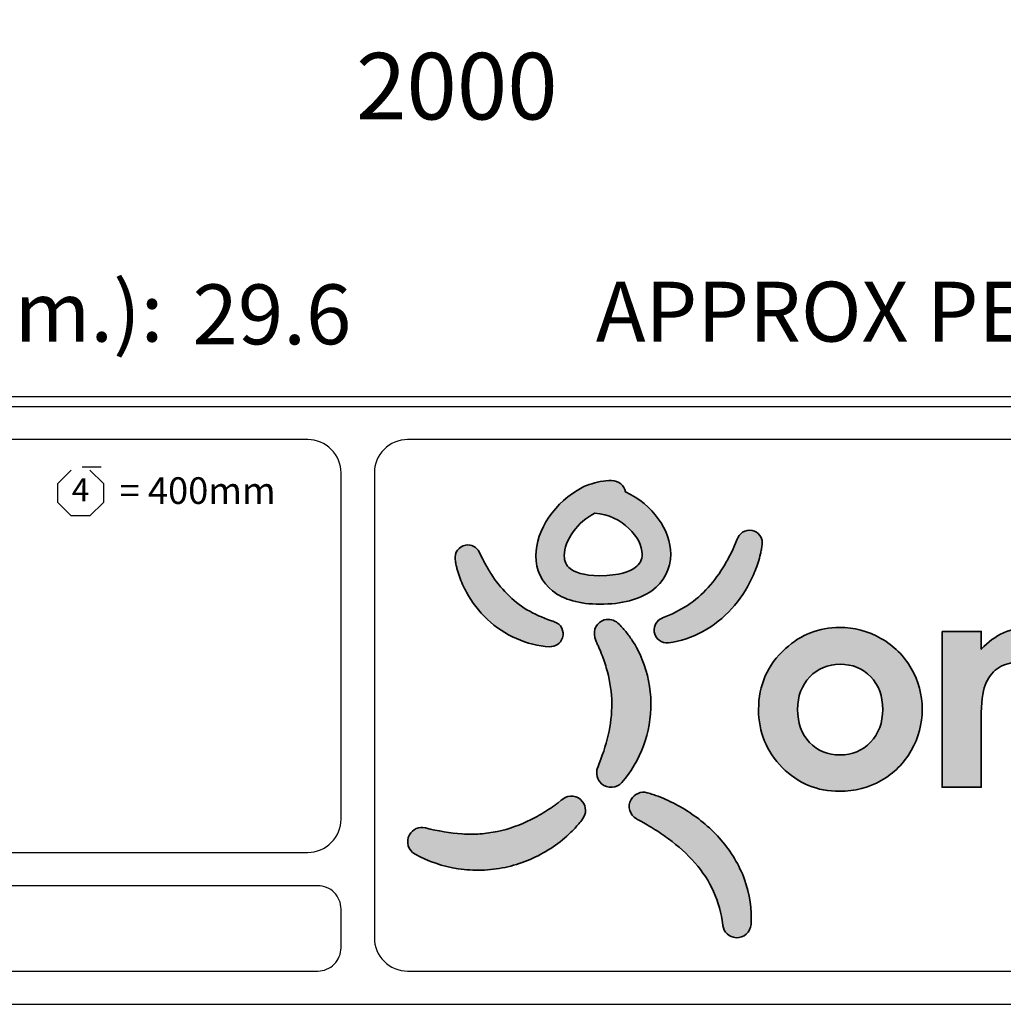
# Model space of a CAD drawing. Units: millimetres. Extents: x -1988 to 14402, y 0 to 9970.
# Drawn here: x 11147 to 12624, y 200 to 1679 of the extents above; entities that cross this region are included whole.
import ezdxf
from ezdxf.enums import TextEntityAlignment as Align

# ---------------------------------------------------------------- set-up
doc = ezdxf.new("R2010")
doc.units = ezdxf.units.MM
doc.header["$LTSCALE"] = 250
for name, color, linetype in [('DIM', 4, 'Continuous'), ('Layer 1', 7, 'Continuous'), ('Scale', 2, 'Continuous'), ('TLTBOARDER1', 1, 'Continuous'), ('TLTBOARDER2', 50, 'Continuous'), ('TLTLOGO', 7, 'Continuous'), ('TLTTXT-STATS', 2, 'Continuous'), ('TLTTXT1-3', 7, 'Continuous'), ('TLTTXT2-3', 2, 'Continuous')]:
    doc.layers.add(name, color=color, linetype=linetype)
doc.styles.add('Dimension', font='arial.ttf', dxfattribs={"height": 150})
doc.styles.add('TXT_HELV55', font='txt')

# ---------------------------------------------------------------- blocks, each defined once
blk = doc.blocks.new('Title_PROJECT-D')
at = {"layer": 'TLTTXT-STATS', "style": 'TXT_HELV55', "flags": 8}
for p in [(228.134, 25.628), (273.709, 25.527)]:
    blk.add_attdef('-', text='', height=1.8, dxfattribs=at).set_placement(p, align=Align.TOP_LEFT)
at = {"layer": 'TLTTXT1-3', "style": 'TXT_HELV55', "flags": 8}
for tag, p, height in [('0', (155.358, 17.946), 2), ('1', (142.395, 9.594), 1.8), ('1', (149.895, 9.594), 1.8)]:
    blk.add_attdef(tag, p, '', height=height, dxfattribs=at)
at = {"layer": 'TLTTXT1-3', "style": 'TXT_HELV55'}
for p in [(145.271, 13.364), (116.355, 9.564)]:
    blk.add_attdef('-', p, '', height=1.8, dxfattribs=at)
at = {"layer": 'TLTTXT2-3', "style": 'TXT_HELV55'}
blk.add_attdef('-', (127.933, 17.977), '', height=2, dxfattribs=at)
for p in [(71.072, 17.572), (71.072, 13.712), (71.072, 9.662)]:
    blk.add_attdef('-', text='', height=2.2, dxfattribs=at).set_placement(p, align=Align.CENTER)
blk = doc.blocks.new('block 3')
at = {"layer": 'Layer 1', "color": 7, "lineweight": 35}
for points in [[(136.29, -12.4), (141.49, -12.4), (141.49, -20.03), (144.57, -20.03), (144.57, -24.5), (141.49, -24.5), (141.49, -40.73), (136.29, -40.73), (136.29, -24.5), (133.63, -24.5), (133.63, -20.03), (136.29, -20.03), (136.29, -12.4)], [(127.31, -20.03), (132.5, -20.03), (132.5, -40.73), (127.31, -40.73), (127.31, -20.03)]]:
    blk.add_lwpolyline(points, dxfattribs=at)
for points, knots in [([(129.91, -11.5), (130.82, -11.5), (131.6, -11.83), (132.25, -12.49), (132.9, -13.15), (133.23, -13.95), (133.23, -14.89), (133.23, -15.82), (132.9, -16.61), (132.26, -17.26), (131.61, -17.91), (130.84, -18.24), (129.94, -18.24), (129.02, -18.24), (128.23, -17.91), (127.58, -17.24), (126.93, -16.57), (126.6, -15.77), (126.6, -14.81), (126.6, -13.9), (126.93, -13.12), (127.57, -12.47), (128.22, -11.83), (128.99, -11.5), (129.91, -11.5)], [0, 0, 0, 0, 1, 1, 1, 2, 2, 2, 3, 3, 3, 4, 4, 4, 5, 5, 5, 6, 6, 6, 7, 7, 7, 8, 8, 8, 8]), ([(191.61, -12.04), (191.61, -12.04), (196.76, -12.04), (196.76, -12.04), (196.76, -12.04), (196.76, -22.12), (196.76, -22.12), (197.78, -21.25), (198.8, -20.59), (199.83, -20.15), (200.86, -19.71), (201.9, -19.5), (202.95, -19.5), (205, -19.5), (206.74, -20.21), (208.14, -21.63), (209.35, -22.86), (209.95, -24.67), (209.95, -27.05), (209.95, -27.05), (209.95, -40.73), (209.95, -40.73), (209.95, -40.73), (204.83, -40.73), (204.83, -40.73), (204.83, -40.73), (204.83, -31.66), (204.83, -31.66), (204.83, -29.26), (204.72, -27.63), (204.49, -26.78), (204.26, -25.93), (203.87, -25.3), (203.32, -24.88), (202.77, -24.46), (202.09, -24.25), (201.27, -24.25), (200.22, -24.25), (199.32, -24.6), (198.56, -25.3), (197.81, -26), (197.28, -26.95), (196.99, -28.15), (196.84, -28.78), (196.76, -30.2), (196.76, -32.42), (196.76, -32.42), (196.76, -40.73), (196.76, -40.73), (196.76, -40.73), (191.61, -40.73), (191.61, -40.73), (191.61, -40.73), (191.61, -12.04), (191.61, -12.04)], [0, 0, 0, 0, 1, 1, 1, 2, 2, 2, 3, 3, 3, 4, 4, 4, 5, 5, 5, 6, 6, 6, 7, 7, 7, 8, 8, 8, 9, 9, 9, 10, 10, 10, 11, 11, 11, 12, 12, 12, 13, 13, 13, 14, 14, 14, 15, 15, 15, 16, 16, 16, 17, 17, 17, 18, 18, 18, 18]), ([(57.32, -19.5), (59.27, -19.5), (61.11, -19.98), (62.83, -20.96), (64.54, -21.94), (65.89, -23.26), (66.85, -24.94), (67.81, -26.61), (68.3, -28.42), (68.3, -30.36), (68.3, -32.31), (67.81, -34.14), (66.84, -35.84), (65.87, -37.54), (64.55, -38.87), (62.87, -39.83), (61.2, -40.78), (59.35, -41.26), (57.34, -41.26), (54.37, -41.26), (51.83, -40.21), (49.73, -38.1), (47.63, -35.98), (46.58, -33.42), (46.58, -30.4), (46.58, -27.16), (47.77, -24.47), (50.14, -22.31), (52.22, -20.43), (54.61, -19.5), (57.32, -19.5)], [0, 0, 0, 0, 1, 1, 1, 2, 2, 2, 3, 3, 3, 4, 4, 4, 5, 5, 5, 6, 6, 6, 7, 7, 7, 8, 8, 8, 9, 9, 9, 10, 10, 10, 10]), ([(70.94, -20.03), (70.94, -20.03), (76.14, -20.03), (76.14, -20.03), (76.14, -20.03), (76.14, -22.41), (76.14, -22.41), (77.03, -21.43), (78.01, -20.7), (79.1, -20.22), (80.18, -19.74), (81.37, -19.5), (82.65, -19.5), (83.94, -19.5), (85.11, -19.81), (86.15, -20.45), (87.19, -21.08), (88.03, -22.01), (88.67, -23.23), (89.49, -22.01), (90.5, -21.08), (91.7, -20.45), (92.9, -19.81), (94.21, -19.5), (95.64, -19.5), (97.11, -19.5), (98.4, -19.84), (99.52, -20.52), (100.64, -21.21), (101.44, -22.1), (101.93, -23.21), (102.42, -24.31), (102.66, -26.1), (102.66, -28.59), (102.66, -28.59), (102.66, -40.73), (102.66, -40.73), (102.66, -40.73), (97.43, -40.73), (97.43, -40.73), (97.43, -40.73), (97.43, -30.23), (97.43, -30.23), (97.43, -27.88), (97.14, -26.29), (96.55, -25.46), (95.97, -24.63), (95.1, -24.21), (93.93, -24.21), (93.04, -24.21), (92.24, -24.47), (91.54, -24.98), (90.84, -25.48), (90.31, -26.18), (89.97, -27.08), (89.63, -27.97), (89.46, -29.41), (89.46, -31.39), (89.46, -31.39), (89.46, -40.73), (89.46, -40.73), (89.46, -40.73), (84.22, -40.73), (84.22, -40.73), (84.22, -40.73), (84.22, -30.7), (84.22, -30.7), (84.22, -28.85), (84.09, -27.51), (83.81, -26.68), (83.54, -25.85), (83.13, -25.23), (82.58, -24.82), (82.04, -24.42), (81.38, -24.21), (80.6, -24.21), (79.74, -24.21), (78.95, -24.47), (78.24, -24.99), (77.54, -25.5), (77.01, -26.22), (76.66, -27.15), (76.31, -28.07), (76.14, -29.53), (76.14, -31.52), (76.14, -31.52), (76.14, -40.73), (76.14, -40.73), (76.14, -40.73), (70.94, -40.73), (70.94, -40.73), (70.94, -40.73), (70.94, -20.03), (70.94, -20.03)], [0, 0, 0, 0, 1, 1, 1, 2, 2, 2, 3, 3, 3, 4, 4, 4, 5, 5, 5, 6, 6, 6, 7, 7, 7, 8, 8, 8, 9, 9, 9, 10, 10, 10, 11, 11, 11, 12, 12, 12, 13, 13, 13, 14, 14, 14, 15, 15, 15, 16, 16, 16, 17, 17, 17, 18, 18, 18, 19, 19, 19, 20, 20, 20, 21, 21, 21, 22, 22, 22, 23, 23, 23, 24, 24, 24, 25, 25, 25, 26, 26, 26, 27, 27, 27, 28, 28, 28, 29, 29, 29, 30, 30, 30, 31, 31, 31, 31]), ([(106.05, -20.03), (106.05, -20.03), (111.25, -20.03), (111.25, -20.03), (111.25, -20.03), (111.25, -22.15), (111.25, -22.15), (112.42, -21.16), (113.49, -20.47), (114.45, -20.08), (115.4, -19.69), (116.38, -19.5), (117.38, -19.5), (119.44, -19.5), (121.18, -20.21), (122.61, -21.65), (123.81, -22.86), (124.41, -24.67), (124.41, -27.05), (124.41, -27.05), (124.41, -40.73), (124.41, -40.73), (124.41, -40.73), (119.28, -40.73), (119.28, -40.73), (119.28, -40.73), (119.28, -31.67), (119.28, -31.67), (119.28, -29.19), (119.17, -27.55), (118.94, -26.74), (118.72, -25.93), (118.34, -25.31), (117.79, -24.89), (117.24, -24.46), (116.56, -24.25), (115.75, -24.25), (114.69, -24.25), (113.79, -24.6), (113.04, -25.31), (112.29, -26.01), (111.77, -26.98), (111.47, -28.23), (111.32, -28.87), (111.25, -30.27), (111.25, -32.43), (111.25, -32.43), (111.25, -40.73), (111.25, -40.73), (111.25, -40.73), (106.05, -40.73), (106.05, -40.73), (106.05, -40.73), (106.05, -20.03), (106.05, -20.03)], [0, 0, 0, 0, 1, 1, 1, 2, 2, 2, 3, 3, 3, 4, 4, 4, 5, 5, 5, 6, 6, 6, 7, 7, 7, 8, 8, 8, 9, 9, 9, 10, 10, 10, 11, 11, 11, 12, 12, 12, 13, 13, 13, 14, 14, 14, 15, 15, 15, 16, 16, 16, 17, 17, 17, 18, 18, 18, 18]), ([(166.53, -31.88), (166.53, -31.88), (149.84, -31.88), (149.84, -31.88), (150.08, -33.35), (150.73, -34.53), (151.77, -35.39), (152.82, -36.26), (154.15, -36.7), (155.78, -36.7), (157.72, -36.7), (159.39, -36.02), (160.78, -34.66), (160.78, -34.66), (165.16, -36.72), (165.16, -36.72), (164.07, -38.26), (162.76, -39.41), (161.24, -40.15), (159.72, -40.89), (157.91, -41.26), (155.82, -41.26), (152.57, -41.26), (149.92, -40.24), (147.88, -38.19), (145.84, -36.14), (144.82, -33.58), (144.82, -30.49), (144.82, -27.34), (145.84, -24.71), (147.87, -22.63), (149.91, -20.54), (152.46, -19.5), (155.53, -19.5), (158.79, -19.5), (161.44, -20.54), (163.48, -22.63), (165.53, -24.71), (166.55, -27.47), (166.55, -30.89), (166.55, -30.89), (166.53, -31.88), (166.53, -31.88)], [0, 0, 0, 0, 1, 1, 1, 2, 2, 2, 3, 3, 3, 4, 4, 4, 5, 5, 5, 6, 6, 6, 7, 7, 7, 8, 8, 8, 9, 9, 9, 10, 10, 10, 11, 11, 11, 12, 12, 12, 13, 13, 13, 14, 14, 14, 14]), ([(189.44, -24.21), (189.44, -24.21), (185.12, -26.59), (185.12, -26.59), (184.3, -25.74), (183.5, -25.15), (182.71, -24.82), (181.91, -24.49), (180.98, -24.33), (179.92, -24.33), (177.97, -24.33), (176.4, -24.91), (175.2, -26.07), (174, -27.23), (173.4, -28.71), (173.4, -30.52), (173.4, -32.28), (173.98, -33.72), (175.13, -34.84), (176.29, -35.95), (177.81, -36.51), (179.69, -36.51), (182.01, -36.51), (183.82, -35.71), (185.12, -34.13), (185.12, -34.13), (189.21, -36.93), (189.21, -36.93), (186.99, -39.82), (183.86, -41.26), (179.81, -41.26), (176.17, -41.26), (173.32, -40.19), (171.26, -38.03), (169.2, -35.87), (168.17, -33.35), (168.17, -30.46), (168.17, -28.45), (168.67, -26.61), (169.67, -24.92), (170.67, -23.23), (172.07, -21.91), (173.87, -20.94), (175.66, -19.98), (177.67, -19.5), (179.89, -19.5), (181.94, -19.5), (183.79, -19.9), (185.43, -20.72), (187.06, -21.54), (188.4, -22.71), (189.44, -24.21)], [0, 0, 0, 0, 1, 1, 1, 2, 2, 2, 3, 3, 3, 4, 4, 4, 5, 5, 5, 6, 6, 6, 7, 7, 7, 8, 8, 8, 9, 9, 9, 10, 10, 10, 11, 11, 11, 12, 12, 12, 13, 13, 13, 14, 14, 14, 15, 15, 15, 16, 16, 16, 17, 17, 17, 17]), ([(57.4, -24.39), (55.79, -24.39), (54.44, -24.95), (53.37, -26.07), (52.3, -27.19), (51.76, -28.63), (51.76, -30.38), (51.76, -32.18), (52.29, -33.64), (53.35, -34.76), (54.41, -35.87), (55.76, -36.43), (57.38, -36.43), (59.01, -36.43), (60.36, -35.87), (61.44, -34.74), (62.52, -33.61), (63.06, -32.16), (63.06, -30.38), (63.06, -28.6), (62.53, -27.16), (61.47, -26.05), (60.41, -24.94), (59.05, -24.39), (57.4, -24.39)], [0, 0, 0, 0, 1, 1, 1, 2, 2, 2, 3, 3, 3, 4, 4, 4, 5, 5, 5, 6, 6, 6, 7, 7, 7, 8, 8, 8, 8]), ([(161.33, -27.79), (160.99, -26.64), (160.31, -25.7), (159.3, -24.98), (158.29, -24.25), (157.12, -23.89), (155.79, -23.89), (154.34, -23.89), (153.07, -24.3), (151.98, -25.11), (151.29, -25.62), (150.65, -26.51), (150.07, -27.79), (150.07, -27.79), (161.33, -27.79), (161.33, -27.79)], [0, 0, 0, 0, 1, 1, 1, 2, 2, 2, 3, 3, 3, 4, 4, 4, 5, 5, 5, 5])]:
    blk.add_open_spline(points, degree=3, knots=knots, dxfattribs=at)
blk = doc.blocks.new('Logo')
at = {"true_color": 0x000000}
h = blk.add_hatch(color=18, dxfattribs=at)
h.dxf.hatch_style = 1
edge = h.paths.add_edge_path()
edge.add_spline(control_points=[(588.6, 1517.6), (497.9, 1472.8), (432.1, 1373.4), (432.1, 1288.1)], knot_values=[2, 2, 2, 2, 3, 3, 3, 3], degree=3, periodic=0)
edge.add_spline(control_points=[(432.1, 1288.1), (432.1, 1240.1), (452.2, 1197.9), (488.7, 1169.2)], knot_values=[1, 1, 1, 1, 2, 2, 2, 2], degree=3, periodic=0)
edge.add_spline(control_points=[(488.7, 1169.2), (526.3, 1139.7), (579.8, 1124.7), (647.8, 1124.7)], knot_values=[0, 0, 0, 0, 1, 1, 1, 1], degree=3, periodic=0)
edge.add_spline(control_points=[(647.8, 1124.7), (722.3, 1124.7), (781.2, 1140), (822.8, 1170)], knot_values=[8, 8, 8, 8, 9, 9, 9, 9], degree=3, periodic=0)
edge.add_spline(control_points=[(822.8, 1170), (864.1, 1199.9), (886.8, 1243.7), (886.8, 1293.5)], knot_values=[7, 7, 7, 7, 8, 8, 8, 8], degree=3, periodic=0)
edge.add_spline(control_points=[(886.8, 1293.5), (886.8, 1373.9), (826.5, 1461.2), (734.8, 1503.1)], knot_values=[6, 6, 6, 6, 7, 7, 7, 7], degree=3, periodic=0)
edge.add_spline(control_points=[(734.8, 1503.1), (730.4, 1525.1), (711, 1541.7), (687.7, 1541.7)], knot_values=[5, 5, 5, 5, 6, 6, 6, 6], degree=3, periodic=0)
edge.add_spline(control_points=[(687.7, 1541.7), (661.7, 1541.7), (636.4, 1536.7), (612.5, 1527.9)], knot_values=[4, 4, 4, 4, 5, 5, 5, 5], degree=3, periodic=0)
edge.add_spline(control_points=[(612.5, 1527.9), (603.5, 1526.7), (595.3, 1523), (588.6, 1517.6)], knot_values=[3, 3, 3, 3, 4, 4, 4, 4], degree=3, periodic=0)
edge = h.paths.add_edge_path(flags=16)
edge.add_spline(control_points=[(528.1, 1288.1), (528.1, 1339.4), (573.9, 1404), (631.4, 1431.8)], knot_values=[0, 0, 0, 0, 1, 1, 1, 1], degree=3, periodic=0)
edge.add_spline(control_points=[(631.4, 1431.8), (724.6, 1425.3), (790.8, 1347), (790.8, 1293.5)], knot_values=[5, 5, 5, 5, 6, 6, 6, 6], degree=3, periodic=0)
edge.add_spline(control_points=[(790.8, 1293.5), (790.8, 1274.6), (782.9, 1259.7), (766.6, 1247.9)], knot_values=[4, 4, 4, 4, 5, 5, 5, 5], degree=3, periodic=0)
edge.add_spline(control_points=[(766.6, 1247.9), (749.5, 1235.5), (715, 1220.8), (647.8, 1220.8)], knot_values=[3, 3, 3, 3, 4, 4, 4, 4], degree=3, periodic=0)
edge.add_spline(control_points=[(647.8, 1220.8), (590.5, 1220.8), (562, 1233.8), (548.1, 1244.7)], knot_values=[2, 2, 2, 2, 3, 3, 3, 3], degree=3, periodic=0)
edge.add_spline(control_points=[(548.1, 1244.7), (534.4, 1255.4), (528.1, 1269.2), (528.1, 1288.1)], knot_values=[1, 1, 1, 1, 2, 2, 2, 2], degree=3, periodic=0)
h = blk.add_hatch(color=18, dxfattribs=at)
h.dxf.hatch_style = 1
edge = h.paths.add_edge_path()
edge.add_spline(control_points=[(243.9, 1295.1), (243.9, 1295.1), (253.2, 1276.5), (253.2, 1276.5), (256.5, 1269.9), (260.1, 1263.2), (263.8, 1256.7), (271, 1243.6), (278.8, 1230.9), (287.1, 1218.6), (303.7, 1194), (322.2, 1171.5), (342.9, 1151.6), (363.6, 1131.7), (386.6, 1114.8), (411.6, 1100.6), (436.7, 1086.4), (464, 1075.5), (493, 1066.1), (493, 1066.1), (494.2, 1065.7), (494.2, 1065.7), (517, 1058.3), (529.5, 1033.9), (522.1, 1011.2), (515.9, 992), (497.6, 980.2), (478.4, 981.3), (440.6, 983.5), (402.4, 992.8), (366.5, 1008.6), (330.6, 1024.2), (297.4, 1046.7), (268.8, 1073.5), (240.2, 1100.3), (216.5, 1131.6), (198.2, 1165.3), (189, 1182.1), (181.2, 1199.6), (174.7, 1217.5), (171.6, 1226.5), (168.8, 1235.6), (166.3, 1245), (165.1, 1249.6), (164, 1254.4), (163, 1259.2), (162, 1264.2), (161.3, 1268.5), (160.3, 1274.9), (156.6, 1298.3), (172.6, 1320.3), (196, 1324), (215, 1327), (233, 1317.1), (241.1, 1300.8), (241.1, 1300.8), (243.9, 1295.1), (243.9, 1295.1)], knot_values=[0, 0, 0, 0, 1, 1, 1, 2, 2, 2, 3, 3, 3, 4, 4, 4, 5, 5, 5, 6, 6, 6, 7, 7, 7, 8, 8, 8, 9, 9, 9, 10, 10, 10, 11, 11, 11, 12, 12, 12, 13, 13, 13, 14, 14, 14, 15, 15, 15, 16, 16, 16, 17, 17, 17, 18, 18, 18, 19, 19, 19, 19], degree=3, periodic=0)
edge = h.paths.add_edge_path()
edge.add_spline(control_points=[(708.6, 1060.9), (714.7, 1055.3), (718.6, 1051.3), (723.1, 1046.5), (727.4, 1041.9), (731.4, 1037.2), (735.3, 1032.4), (743.2, 1022.9), (750.2, 1012.9), (757.1, 1002.7), (770.3, 982.2), (781.9, 960.5), (791.1, 937.6), (809.7, 892), (819.9, 842.2), (820.3, 792.2), (820.9, 742.3), (811.7, 692.4), (794.7, 646.7), (777.5, 601), (753.1, 559.1), (722.3, 523.7), (704.7, 503.6), (674.2, 501.4), (654, 519), (638.3, 532.7), (633.5, 554.3), (640.5, 572.7), (640.5, 572.7), (641, 574.1), (641, 574.1), (655.3, 611.5), (668.2, 647.4), (676.3, 683.4), (684.6, 719.4), (688.8, 755.1), (688.3, 790.7), (687.8, 826.3), (682.8, 861.8), (673.5, 897.1), (668.7, 914.7), (663.4, 932.4), (656.6, 949.7), (653.5, 958.5), (649.8, 967), (646.1, 975.5), (644.3, 979.8), (642.4, 984), (640.5, 988.1), (638.9, 992), (636.4, 996.6), (635.6, 999.2), (635.6, 999.2), (631.5, 1012.5), (631.5, 1012.5), (623.9, 1037.4), (637.9, 1063.8), (662.8, 1071.4), (679.4, 1076.5), (696.7, 1071.9), (708.6, 1060.9)], knot_values=[0, 0, 0, 0, 1, 1, 1, 2, 2, 2, 3, 3, 3, 4, 4, 4, 5, 5, 5, 6, 6, 6, 7, 7, 7, 8, 8, 8, 9, 9, 9, 10, 10, 10, 11, 11, 11, 12, 12, 12, 13, 13, 13, 14, 14, 14, 15, 15, 15, 16, 16, 16, 17, 17, 17, 18, 18, 18, 19, 19, 19, 20, 20, 20, 20], degree=3, periodic=0)
edge = h.paths.add_edge_path()
edge.add_spline(control_points=[(1195.3, 1325.3), (1194.4, 1318.9), (1193.7, 1314.4), (1192.8, 1309.1), (1191.8, 1304.1), (1190.8, 1299.1), (1189.7, 1294.2), (1187.4, 1284.4), (1184.6, 1274.9), (1181.7, 1265.4), (1175.6, 1246.4), (1168.4, 1227.8), (1159.6, 1209.8), (1142.4, 1173.7), (1119.8, 1139.7), (1092.4, 1109.2), (1064.8, 1079), (1032.2, 1052.5), (995.7, 1032.8), (959.5, 1012.9), (919.7, 999.7), (879.7, 994.6), (856, 991.6), (834.3, 1008.3), (831.3, 1032), (828.7, 1052.1), (840.4, 1070.8), (858.4, 1077.8), (858.4, 1077.8), (859.6, 1078.3), (859.6, 1078.3), (889.7, 1090), (917.8, 1103.7), (943.4, 1120.8), (969, 1137.9), (992.4, 1158), (1013.2, 1181.1), (1034.3, 1204), (1052.7, 1230), (1069.1, 1257.6), (1077.3, 1271.5), (1085, 1285.8), (1092, 1300.4), (1095.7, 1307.6), (1099, 1315.1), (1102.3, 1322.4), (1102.3, 1322.4), (1111.2, 1343.4), (1111.2, 1343.4), (1111.2, 1343.4), (1113.2, 1348.1), (1113.2, 1348.1), (1122.5, 1370), (1147.8, 1380.1), (1169.6, 1370.8), (1187.9, 1363.1), (1197.9, 1344.1), (1195.3, 1325.3)], knot_values=[0, 0, 0, 0, 1, 1, 1, 2, 2, 2, 3, 3, 3, 4, 4, 4, 5, 5, 5, 6, 6, 6, 7, 7, 7, 8, 8, 8, 9, 9, 9, 10, 10, 10, 11, 11, 11, 12, 12, 12, 13, 13, 13, 14, 14, 14, 15, 15, 15, 16, 16, 16, 17, 17, 17, 18, 18, 18, 19, 19, 19, 19], degree=3, periodic=0)
edge = h.paths.add_edge_path()
edge.add_spline(control_points=[(807.7, 488.8), (815, 486.8), (820.6, 485.1), (826.7, 483.2), (832.7, 481.2), (838.5, 479.1), (844.3, 476.9), (855.9, 472.5), (867.2, 467.8), (878.4, 462.7), (900.7, 452.4), (922.3, 440.5), (943.2, 427.2), (984.8, 400.5), (1023.7, 368.1), (1056.9, 329.4), (1090.2, 290.8), (1117.9, 245.9), (1135.6, 196.9), (1153.4, 148), (1161.2, 95.5), (1158, 44.9), (1156.4, 18.5), (1133.6, -1.6), (1107.1, 0.1), (1083.8, 1.6), (1065.4, 19.5), (1062.6, 41.8), (1062.6, 41.8), (1062.4, 42.8), (1062.4, 42.8), (1057.4, 82.6), (1047.6, 120.3), (1031.7, 155.4), (1015.8, 190.4), (994.5, 222.9), (968.4, 252.6), (942.3, 282.1), (912.1, 309.1), (879.1, 333.4), (862.7, 345.7), (845.5, 357.3), (828, 368.3), (819.2, 373.8), (810.3, 379.2), (801.4, 384.3), (801.4, 384.3), (788, 391.9), (788, 391.9), (788, 391.9), (775.5, 398.8), (775.5, 398.8), (775.5, 398.8), (771.7, 400.8), (771.7, 400.8), (748.6, 413.6), (740.3, 442.7), (753.1, 465.9), (764, 485.6), (786.9, 494.6), (807.7, 488.8)], knot_values=[0, 0, 0, 0, 1, 1, 1, 2, 2, 2, 3, 3, 3, 4, 4, 4, 5, 5, 5, 6, 6, 6, 7, 7, 7, 8, 8, 8, 9, 9, 9, 10, 10, 10, 11, 11, 11, 12, 12, 12, 13, 13, 13, 14, 14, 14, 15, 15, 15, 16, 16, 16, 17, 17, 17, 18, 18, 18, 19, 19, 19, 20, 20, 20, 20], degree=3, periodic=0)
edge = h.paths.add_edge_path()
edge.add_spline(control_points=[(590.5, 401.5), (585.4, 394.7), (581.8, 389.9), (577.4, 384.6), (573.1, 379.5), (568.8, 374.6), (564.3, 369.7), (555.5, 360.1), (546.1, 351.2), (536.5, 342.5), (517.1, 325.4), (496.3, 309.7), (474.1, 296), (429.9, 268.3), (380.2, 248.3), (328.4, 237.1), (302.4, 231.7), (275.9, 228.6), (249.5, 227.7), (223, 227.3), (196.5, 228.4), (170.6, 232.7), (118.8, 240.5), (69.3, 257.3), (25, 281.5), (1.7, 294.3), (-6.9, 323.5), (5.9, 346.9), (16.6, 366.4), (38.9, 375.6), (59.6, 370.5), (59.6, 370.5), (60.6, 370.2), (60.6, 370.2), (102.4, 360), (143.3, 352.3), (183.7, 349.9), (203.9, 349), (224, 348.6), (243.8, 350.3), (263.7, 351.5), (283.4, 354.3), (302.8, 358.4), (341.8, 366.3), (379.6, 380.2), (416.1, 398.3), (434.3, 407.5), (452.2, 417.6), (469.5, 428.9), (478.2, 434.4), (486.6, 440.3), (494.9, 446.3), (499.1, 449.3), (503.1, 452.4), (507.1, 455.4), (507.1, 455.4), (518, 463.8), (518, 463.8), (518, 463.8), (522.9, 467.6), (522.9, 467.6), (543.8, 483.7), (573.8, 479.7), (589.9, 458.8), (603.1, 441.6), (602.7, 418.1), (590.5, 401.5)], knot_values=[0, 0, 0, 0, 1, 1, 1, 2, 2, 2, 3, 3, 3, 4, 4, 4, 5, 5, 5, 6, 6, 6, 7, 7, 7, 8, 8, 8, 9, 9, 9, 10, 10, 10, 11, 11, 11, 12, 12, 12, 13, 13, 13, 14, 14, 14, 15, 15, 15, 16, 16, 16, 17, 17, 17, 18, 18, 18, 19, 19, 19, 20, 20, 20, 21, 21, 21, 22, 22, 22, 22], degree=3, periodic=0)
at = {"layer": 'TLTBOARDER2', "true_color": 0x000000}
h = blk.add_hatch(color=18, dxfattribs=at)
h.dxf.hatch_style = 1
edge = h.paths.add_edge_path()
edge.add_spline(control_points=[(1455.8, 1046.5), (1505.4, 1046.5), (1552.1, 1034.1), (1595.7, 1009.3), (1639.4, 984.5), (1673.5, 950.8), (1698, 908.3), (1722.4, 865.8), (1734.7, 819.8), (1734.7, 770.5), (1734.7, 720.9), (1722.4, 674.5), (1697.7, 631.3), (1673.1, 588.2), (1639.5, 554.4), (1596.9, 530.1), (1554.4, 505.8), (1507.5, 493.6), (1456.3, 493.6), (1380.9, 493.6), (1316.5, 520.4), (1263.2, 574.1), (1209.9, 627.7), (1183.2, 692.9), (1183.2, 769.6), (1183.2, 851.7), (1213.3, 920.2), (1273.6, 975), (1326.4, 1022.7), (1387.2, 1046.5), (1455.8, 1046.5)], knot_values=[0, 0, 0, 0, 1, 1, 1, 2, 2, 2, 3, 3, 3, 4, 4, 4, 5, 5, 5, 6, 6, 6, 7, 7, 7, 8, 8, 8, 9, 9, 9, 10, 10, 10, 10], degree=3, periodic=0)
edge = h.paths.add_edge_path(flags=16)
edge.add_spline(control_points=[(1458, 922.3), (1417, 922.3), (1382.9, 908.1), (1355.6, 879.5), (1328.3, 851), (1314.7, 814.5), (1314.7, 770.1), (1314.7, 724.3), (1328.2, 687.3), (1355.1, 658.9), (1382.1, 630.5), (1416.2, 616.4), (1457.5, 616.4), (1498.8, 616.4), (1533.2, 630.7), (1560.6, 659.4), (1588.1, 688.1), (1601.8, 725), (1601.8, 770.1), (1601.8, 815.2), (1588.3, 851.8), (1561.4, 880), (1534.4, 908.2), (1500, 922.3), (1458, 922.3)], knot_values=[0, 0, 0, 0, 1, 1, 1, 2, 2, 2, 3, 3, 3, 4, 4, 4, 5, 5, 5, 6, 6, 6, 7, 7, 7, 8, 8, 8, 8], degree=3, periodic=0)
edge = h.paths.add_edge_path()
edge.add_spline(control_points=[(1801.9, 1033), (1801.9, 1033), (1933.9, 1033), (1933.9, 1033), (1933.9, 1033), (1933.9, 972.6), (1933.9, 972.6), (1956.4, 997.4), (1981.5, 1015.9), (2009.1, 1028.2), (2036.6, 1040.4), (2066.7, 1046.5), (2099.3, 1046.5), (2132.2, 1046.5), (2161.8, 1038.5), (2188.3, 1022.4), (2214.7, 1006.2), (2236, 982.7), (2252.1, 951.8), (2273.1, 982.7), (2298.8, 1006.2), (2329.3, 1022.4), (2359.7, 1038.5), (2393, 1046.5), (2429.1, 1046.5), (2466.5, 1046.5), (2499.4, 1037.8), (2527.8, 1020.4), (2556.2, 1003), (2576.6, 980.3), (2589, 952.3), (2601.4, 924.2), (2607.6, 878.6), (2607.6, 815.5), (2607.6, 815.5), (2607.6, 507.1), (2607.6, 507.1), (2607.6, 507.1), (2474.7, 507.1), (2474.7, 507.1), (2474.7, 507.1), (2474.7, 773.9), (2474.7, 773.9), (2474.7, 833.5), (2467.3, 873.9), (2452.5, 895), (2437.6, 916.1), (2415.4, 926.7), (2385.8, 926.7), (2363.2, 926.7), (2343, 920.2), (2325.1, 907.3), (2307.2, 894.4), (2293.9, 876.6), (2285.2, 853.9), (2276.5, 831.2), (2272.2, 794.7), (2272.2, 744.4), (2272.2, 744.4), (2272.2, 507.1), (2272.2, 507.1), (2272.2, 507.1), (2139.3, 507.1), (2139.3, 507.1), (2139.3, 507.1), (2139.3, 761.8), (2139.3, 761.8), (2139.3, 808.9), (2135.8, 843), (2128.9, 864.1), (2121.9, 885.2), (2111.5, 900.9), (2097.6, 911.2), (2083.7, 921.5), (2066.9, 926.7), (2047.2, 926.7), (2025.3, 926.7), (2005.3, 920.1), (1987.4, 907.1), (1969.5, 894), (1956.1, 875.7), (1947.2, 852.2), (1938.3, 828.7), (1933.9, 791.7), (1933.9, 741.1), (1933.9, 741.1), (1933.9, 507.1), (1933.9, 507.1), (1933.9, 507.1), (1801.9, 507.1), (1801.9, 507.1), (1801.9, 507.1), (1801.9, 1033), (1801.9, 1033)], knot_values=[0, 0, 0, 0, 1, 1, 1, 2, 2, 2, 3, 3, 3, 4, 4, 4, 5, 5, 5, 6, 6, 6, 7, 7, 7, 8, 8, 8, 9, 9, 9, 10, 10, 10, 11, 11, 11, 12, 12, 12, 13, 13, 13, 14, 14, 14, 15, 15, 15, 16, 16, 16, 17, 17, 17, 18, 18, 18, 19, 19, 19, 20, 20, 20, 21, 21, 21, 22, 22, 22, 23, 23, 23, 24, 24, 24, 25, 25, 25, 26, 26, 26, 27, 27, 27, 28, 28, 28, 29, 29, 29, 30, 30, 30, 31, 31, 31, 31], degree=3, periodic=0)
edge = h.paths.add_edge_path()
edge.add_spline(control_points=[(2693.7, 1033), (2693.7, 1033), (2825.6, 1033), (2825.6, 1033), (2825.6, 1033), (2825.6, 979.1), (2825.6, 979.1), (2855.6, 1004.3), (2882.7, 1021.9), (2907, 1031.7), (2931.2, 1041.6), (2956.1, 1046.5), (2981.5, 1046.5), (3033.7, 1046.5), (3077.9, 1028.3), (3114.2, 991.9), (3144.8, 961), (3160.1, 915.2), (3160.1, 854.6), (3160.1, 854.6), (3160.1, 507.1), (3160.1, 507.1), (3160.1, 507.1), (3029.6, 507.1), (3029.6, 507.1), (3029.6, 507.1), (3029.6, 737.4), (3029.6, 737.4), (3029.6, 800.2), (3026.8, 841.8), (3021.1, 862.4), (3015.5, 883.1), (3005.7, 898.7), (2991.7, 909.5), (2977.8, 920.3), (2960.5, 925.7), (2939.9, 925.7), (2913.2, 925.7), (2890.3, 916.8), (2871.2, 898.9), (2852.1, 881), (2838.8, 856.3), (2831.4, 824.8), (2827.6, 808.4), (2825.6, 772.8), (2825.6, 718.1), (2825.6, 718.1), (2825.6, 507.1), (2825.6, 507.1), (2825.6, 507.1), (2693.7, 507.1), (2693.7, 507.1), (2693.7, 507.1), (2693.7, 1033), (2693.7, 1033)], knot_values=[0, 0, 0, 0, 1, 1, 1, 2, 2, 2, 3, 3, 3, 4, 4, 4, 5, 5, 5, 6, 6, 6, 7, 7, 7, 8, 8, 8, 9, 9, 9, 10, 10, 10, 11, 11, 11, 12, 12, 12, 13, 13, 13, 14, 14, 14, 15, 15, 15, 16, 16, 16, 17, 17, 17, 18, 18, 18, 18], degree=3, periodic=0)
edge = h.paths.add_edge_path()
edge.add_spline(control_points=[(3299.6, 1249.5), (3322.7, 1249.5), (3342.5, 1241.1), (3359.1, 1224.4), (3375.6, 1207.6), (3383.9, 1187.3), (3383.9, 1163.5), (3383.9, 1140), (3375.7, 1119.9), (3359.3, 1103.3), (3342.9, 1086.7), (3323.3, 1078.4), (3300.6, 1078.4), (3277.1, 1078.4), (3257.1, 1086.9), (3240.5, 1103.8), (3224, 1120.7), (3215.7, 1141.3), (3215.7, 1165.4), (3215.7, 1188.6), (3223.9, 1208.4), (3240.3, 1224.9), (3256.7, 1241.3), (3276.4, 1249.5), (3299.6, 1249.5)], knot_values=[0, 0, 0, 0, 1, 1, 1, 2, 2, 2, 3, 3, 3, 4, 4, 4, 5, 5, 5, 6, 6, 6, 7, 7, 7, 8, 8, 8, 8], degree=3, periodic=0)
h.paths.add_polyline_path([(3233.6, 1033), (3365.5, 1033), (3365.5, 507.1), (3233.6, 507.1)])
h.paths.add_polyline_path([(3461.8, 1226.8), (3593.7, 1226.8), (3593.7, 1033), (3672, 1033), (3672, 919.4), (3593.7, 919.4), (3593.7, 507.1), (3461.8, 507.1), (3461.8, 919.4), (3394.1, 919.4), (3394.1, 1033), (3461.8, 1033)])
edge = h.paths.add_edge_path()
edge.add_spline(control_points=[(4229.8, 731.9), (4229.8, 731.9), (3805.9, 731.9), (3805.9, 731.9), (3812, 694.5), (3828.4, 664.8), (3855, 642.7), (3881.6, 620.6), (3915.5, 609.6), (3956.7, 609.6), (4006, 609.6), (4048.4, 626.8), (4083.8, 661.3), (4083.8, 661.3), (4195, 609.1), (4195, 609.1), (4167.3, 569.8), (4134.1, 540.7), (4095.4, 521.9), (4056.8, 503), (4010.9, 493.6), (3957.7, 493.6), (3875.2, 493.6), (3808, 519.6), (3756.1, 571.7), (3704.3, 623.7), (3678.3, 688.9), (3678.3, 767.2), (3678.3, 847.4), (3704.2, 914), (3755.9, 967), (3807.6, 1020), (3872.5, 1046.5), (3950.4, 1046.5), (4033.3, 1046.5), (4100.6, 1020), (4152.5, 967), (4204.4, 914), (4230.3, 844), (4230.3, 757), (4230.3, 757), (4229.8, 731.9), (4229.8, 731.9)], knot_values=[0, 0, 0, 0, 1, 1, 1, 2, 2, 2, 3, 3, 3, 4, 4, 4, 5, 5, 5, 6, 6, 6, 7, 7, 7, 8, 8, 8, 9, 9, 9, 10, 10, 10, 11, 11, 11, 12, 12, 12, 13, 13, 13, 14, 14, 14, 14], degree=3, periodic=0)
edge = h.paths.add_edge_path(flags=16)
edge.add_spline(control_points=[(4097.9, 835.8), (4089.1, 865.1), (4072, 889), (4046.3, 907.3), (4020.6, 925.7), (3990.9, 934.9), (3957, 934.9), (3920.2, 934.9), (3887.9, 924.6), (3860.2, 903.9), (3842.7, 891.1), (3826.6, 868.3), (3811.7, 835.8), (3811.7, 835.8), (4097.9, 835.8), (4097.9, 835.8)], knot_values=[0, 0, 0, 0, 1, 1, 1, 2, 2, 2, 3, 3, 3, 4, 4, 4, 5, 5, 5, 5], degree=3, periodic=0)
edge = h.paths.add_edge_path()
edge.add_spline(control_points=[(4811.8, 926.7), (4811.8, 926.7), (4701.9, 866.2), (4701.9, 866.2), (4681.3, 887.8), (4660.9, 902.8), (4640.7, 911.2), (4620.5, 919.6), (4596.9, 923.8), (4569.8, 923.8), (4520.5, 923.8), (4480.5, 909), (4450.1, 879.6), (4419.6, 850.2), (4404.3, 812.4), (4404.3, 766.4), (4404.3, 721.7), (4419, 685.2), (4448.4, 656.9), (4477.7, 628.6), (4516.3, 614.4), (4564, 614.4), (4623, 614.4), (4669, 634.6), (4701.9, 674.8), (4701.9, 674.8), (4806, 603.6), (4806, 603.6), (4749.6, 530.3), (4670, 493.6), (4567.2, 493.6), (4474.7, 493.6), (4402.3, 521), (4350, 575.8), (4297.6, 630.5), (4271.4, 694.7), (4271.4, 768.1), (4271.4, 819), (4284.1, 865.9), (4309.6, 908.8), (4335, 951.6), (4370.6, 985.3), (4416.2, 1009.8), (4461.8, 1034.3), (4512.8, 1046.5), (4569.1, 1046.5), (4621.3, 1046.5), (4668.2, 1036.1), (4709.8, 1015.3), (4751.3, 994.6), (4785.3, 965), (4811.8, 926.7)], knot_values=[0, 0, 0, 0, 1, 1, 1, 2, 2, 2, 3, 3, 3, 4, 4, 4, 5, 5, 5, 6, 6, 6, 7, 7, 7, 8, 8, 8, 9, 9, 9, 10, 10, 10, 11, 11, 11, 12, 12, 12, 13, 13, 13, 14, 14, 14, 15, 15, 15, 16, 16, 16, 17, 17, 17, 17], degree=3, periodic=0)
edge = h.paths.add_edge_path()
edge.add_spline(control_points=[(4866.8, 1236), (4866.8, 1236), (4997.8, 1236), (4997.8, 1236), (4997.8, 1236), (4997.8, 979.8), (4997.8, 979.8), (5023.6, 1002.1), (5049.5, 1018.7), (5075.6, 1029.8), (5101.7, 1041), (5128.1, 1046.5), (5154.9, 1046.5), (5207.1, 1046.5), (5251, 1028.5), (5286.8, 992.4), (5317.4, 961.1), (5332.7, 915.2), (5332.7, 854.6), (5332.7, 854.6), (5332.7, 507.1), (5332.7, 507.1), (5332.7, 507.1), (5202.7, 507.1), (5202.7, 507.1), (5202.7, 507.1), (5202.7, 737.7), (5202.7, 737.7), (5202.7, 798.6), (5199.8, 839.8), (5194, 861.4), (5188.2, 883), (5178.3, 899.1), (5164.3, 909.7), (5150.3, 920.4), (5133, 925.7), (5112.3, 925.7), (5085.6, 925.7), (5062.6, 916.8), (5043.5, 899.1), (5024.3, 881.4), (5011, 857.2), (5003.6, 826.6), (4999.7, 810.8), (4997.8, 774.7), (4997.8, 718.4), (4997.8, 718.4), (4997.8, 507.1), (4997.8, 507.1), (4997.8, 507.1), (4866.8, 507.1), (4866.8, 507.1), (4866.8, 507.1), (4866.8, 1236), (4866.8, 1236)], knot_values=[0, 0, 0, 0, 1, 1, 1, 2, 2, 2, 3, 3, 3, 4, 4, 4, 5, 5, 5, 6, 6, 6, 7, 7, 7, 8, 8, 8, 9, 9, 9, 10, 10, 10, 11, 11, 11, 12, 12, 12, 13, 13, 13, 14, 14, 14, 15, 15, 15, 16, 16, 16, 17, 17, 17, 18, 18, 18, 18], degree=3, periodic=0)
at = {"layer": 'TLTBOARDER2', "color": 18, "lineweight": 35, "true_color": 0x000000}
for points, knots in [([(647.8, 1124.7), (579.8, 1124.7), (526.3, 1139.7), (488.7, 1169.2), (452.2, 1197.9), (432.1, 1240.1), (432.1, 1288.1), (432.1, 1373.4), (497.9, 1472.8), (588.6, 1517.6), (595.3, 1523), (603.5, 1526.7), (612.5, 1527.9), (636.4, 1536.7), (661.7, 1541.7), (687.7, 1541.7), (711, 1541.7), (730.4, 1525.1), (734.8, 1503.1), (826.5, 1461.2), (886.8, 1373.9), (886.8, 1293.5), (886.8, 1243.7), (864.1, 1199.9), (822.8, 1170), (781.2, 1140), (722.3, 1124.7), (647.8, 1124.7)], [0, 0, 0, 0, 1, 1, 1, 2, 2, 2, 3, 3, 3, 4, 4, 4, 5, 5, 5, 6, 6, 6, 7, 7, 7, 8, 8, 8, 9, 9, 9, 9]), ([(631.4, 1431.8), (573.9, 1404), (528.1, 1339.4), (528.1, 1288.1), (528.1, 1269.2), (534.4, 1255.4), (548.1, 1244.7), (562, 1233.8), (590.5, 1220.8), (647.8, 1220.8), (715, 1220.8), (749.5, 1235.5), (766.6, 1247.9), (782.9, 1259.7), (790.8, 1274.6), (790.8, 1293.5), (790.8, 1347), (724.6, 1425.3), (631.4, 1431.8)], [0, 0, 0, 0, 1, 1, 1, 2, 2, 2, 3, 3, 3, 4, 4, 4, 5, 5, 5, 6, 6, 6, 6]), ([(1195.3, 1325.3), (1194.4, 1318.9), (1193.7, 1314.4), (1192.8, 1309.1), (1191.8, 1304.1), (1190.8, 1299.1), (1189.7, 1294.2), (1187.4, 1284.4), (1184.6, 1274.9), (1181.7, 1265.4), (1175.6, 1246.4), (1168.4, 1227.8), (1159.6, 1209.8), (1142.4, 1173.7), (1119.8, 1139.7), (1092.4, 1109.2), (1064.8, 1079), (1032.2, 1052.5), (995.7, 1032.8), (959.5, 1012.9), (919.7, 999.7), (879.7, 994.6), (856, 991.6), (834.3, 1008.3), (831.3, 1032), (828.7, 1052.1), (840.4, 1070.8), (858.4, 1077.8), (858.4, 1077.8), (859.6, 1078.3), (859.6, 1078.3), (889.7, 1090), (917.8, 1103.7), (943.4, 1120.8), (969, 1137.9), (992.4, 1158), (1013.2, 1181.1), (1034.3, 1204), (1052.7, 1230), (1069.1, 1257.6), (1077.3, 1271.5), (1085, 1285.8), (1092, 1300.4), (1095.7, 1307.6), (1099, 1315.1), (1102.3, 1322.4), (1102.3, 1322.4), (1111.2, 1343.4), (1111.2, 1343.4), (1111.2, 1343.4), (1113.2, 1348.1), (1113.2, 1348.1), (1122.5, 1370), (1147.8, 1380.1), (1169.6, 1370.8), (1187.9, 1363.1), (1197.9, 1344.1), (1195.3, 1325.3)], [0, 0, 0, 0, 1, 1, 1, 2, 2, 2, 3, 3, 3, 4, 4, 4, 5, 5, 5, 6, 6, 6, 7, 7, 7, 8, 8, 8, 9, 9, 9, 10, 10, 10, 11, 11, 11, 12, 12, 12, 13, 13, 13, 14, 14, 14, 15, 15, 15, 16, 16, 16, 17, 17, 17, 18, 18, 18, 19, 19, 19, 19]), ([(243.9, 1295.1), (243.9, 1295.1), (253.2, 1276.5), (253.2, 1276.5), (256.5, 1269.9), (260.1, 1263.2), (263.8, 1256.7), (271, 1243.6), (278.8, 1230.9), (287.1, 1218.6), (303.7, 1194), (322.2, 1171.5), (342.9, 1151.6), (363.6, 1131.7), (386.6, 1114.8), (411.6, 1100.6), (436.7, 1086.4), (464, 1075.5), (493, 1066.1), (493, 1066.1), (494.2, 1065.7), (494.2, 1065.7), (517, 1058.3), (529.5, 1033.9), (522.1, 1011.2), (515.9, 992), (497.6, 980.2), (478.4, 981.3), (440.6, 983.5), (402.4, 992.8), (366.5, 1008.6), (330.6, 1024.2), (297.4, 1046.7), (268.8, 1073.5), (240.2, 1100.3), (216.5, 1131.6), (198.2, 1165.3), (189, 1182.1), (181.2, 1199.6), (174.7, 1217.5), (171.6, 1226.5), (168.8, 1235.6), (166.3, 1245), (165.1, 1249.6), (164, 1254.4), (163, 1259.2), (162, 1264.2), (161.3, 1268.5), (160.3, 1274.9), (156.6, 1298.3), (172.6, 1320.3), (196, 1324), (215, 1327), (233, 1317.1), (241.1, 1300.8), (241.1, 1300.8), (243.9, 1295.1), (243.9, 1295.1)], [0, 0, 0, 0, 1, 1, 1, 2, 2, 2, 3, 3, 3, 4, 4, 4, 5, 5, 5, 6, 6, 6, 7, 7, 7, 8, 8, 8, 9, 9, 9, 10, 10, 10, 11, 11, 11, 12, 12, 12, 13, 13, 13, 14, 14, 14, 15, 15, 15, 16, 16, 16, 17, 17, 17, 18, 18, 18, 19, 19, 19, 19]), ([(708.6, 1060.9), (714.7, 1055.3), (718.6, 1051.3), (723.1, 1046.5), (727.4, 1041.9), (731.4, 1037.2), (735.3, 1032.4), (743.2, 1022.9), (750.2, 1012.9), (757.1, 1002.7), (770.3, 982.2), (781.9, 960.5), (791.1, 937.6), (809.7, 892), (819.9, 842.2), (820.3, 792.2), (820.9, 742.3), (811.7, 692.4), (794.7, 646.7), (777.5, 601), (753.1, 559.1), (722.3, 523.7), (704.7, 503.6), (674.2, 501.4), (654, 519), (638.3, 532.7), (633.5, 554.3), (640.5, 572.7), (640.5, 572.7), (641, 574.1), (641, 574.1), (655.3, 611.5), (668.2, 647.4), (676.3, 683.4), (684.6, 719.4), (688.8, 755.1), (688.3, 790.7), (687.8, 826.3), (682.8, 861.8), (673.5, 897.1), (668.7, 914.7), (663.4, 932.4), (656.6, 949.7), (653.5, 958.5), (649.8, 967), (646.1, 975.5), (644.3, 979.8), (642.4, 984), (640.5, 988.1), (638.9, 992), (636.4, 996.6), (635.6, 999.2), (635.6, 999.2), (631.5, 1012.5), (631.5, 1012.5), (623.9, 1037.4), (637.9, 1063.8), (662.8, 1071.4), (679.4, 1076.5), (696.7, 1071.9), (708.6, 1060.9)], [0, 0, 0, 0, 1, 1, 1, 2, 2, 2, 3, 3, 3, 4, 4, 4, 5, 5, 5, 6, 6, 6, 7, 7, 7, 8, 8, 8, 9, 9, 9, 10, 10, 10, 11, 11, 11, 12, 12, 12, 13, 13, 13, 14, 14, 14, 15, 15, 15, 16, 16, 16, 17, 17, 17, 18, 18, 18, 19, 19, 19, 20, 20, 20, 20]), ([(590.5, 401.5), (585.4, 394.7), (581.8, 389.9), (577.4, 384.6), (573.1, 379.5), (568.8, 374.6), (564.3, 369.7), (555.5, 360.1), (546.1, 351.2), (536.5, 342.5), (517.1, 325.4), (496.3, 309.7), (474.1, 296), (429.9, 268.3), (380.2, 248.3), (328.4, 237.1), (302.4, 231.7), (275.9, 228.6), (249.5, 227.7), (223, 227.3), (196.5, 228.4), (170.6, 232.7), (118.8, 240.5), (69.3, 257.3), (25, 281.5), (1.7, 294.3), (-6.9, 323.5), (5.9, 346.9), (16.6, 366.4), (38.9, 375.6), (59.6, 370.5), (59.6, 370.5), (60.6, 370.2), (60.6, 370.2), (102.4, 360), (143.3, 352.3), (183.7, 349.9), (203.9, 349), (224, 348.6), (243.8, 350.3), (263.7, 351.5), (283.4, 354.3), (302.8, 358.4), (341.8, 366.3), (379.6, 380.2), (416.1, 398.3), (434.3, 407.5), (452.2, 417.6), (469.5, 428.9), (478.2, 434.4), (486.6, 440.3), (494.9, 446.3), (499.1, 449.3), (503.1, 452.4), (507.1, 455.4), (507.1, 455.4), (518, 463.8), (518, 463.8), (518, 463.8), (522.9, 467.6), (522.9, 467.6), (543.8, 483.7), (573.8, 479.7), (589.9, 458.8), (603.1, 441.6), (602.7, 418.1), (590.5, 401.5)], [0, 0, 0, 0, 1, 1, 1, 2, 2, 2, 3, 3, 3, 4, 4, 4, 5, 5, 5, 6, 6, 6, 7, 7, 7, 8, 8, 8, 9, 9, 9, 10, 10, 10, 11, 11, 11, 12, 12, 12, 13, 13, 13, 14, 14, 14, 15, 15, 15, 16, 16, 16, 17, 17, 17, 18, 18, 18, 19, 19, 19, 20, 20, 20, 21, 21, 21, 22, 22, 22, 22]), ([(807.7, 488.8), (815, 486.8), (820.6, 485.1), (826.7, 483.2), (832.7, 481.2), (838.5, 479.1), (844.3, 476.9), (855.9, 472.5), (867.2, 467.8), (878.4, 462.7), (900.7, 452.4), (922.3, 440.5), (943.2, 427.2), (984.8, 400.5), (1023.7, 368.1), (1056.9, 329.4), (1090.2, 290.8), (1117.9, 245.9), (1135.6, 196.9), (1153.4, 148), (1161.2, 95.5), (1158, 44.9), (1156.4, 18.5), (1133.6, -1.6), (1107.1, 0.1), (1083.8, 1.6), (1065.4, 19.5), (1062.6, 41.8), (1062.6, 41.8), (1062.4, 42.8), (1062.4, 42.8), (1057.4, 82.6), (1047.6, 120.3), (1031.7, 155.4), (1015.8, 190.4), (994.5, 222.9), (968.4, 252.6), (942.3, 282.1), (912.1, 309.1), (879.1, 333.4), (862.7, 345.7), (845.5, 357.3), (828, 368.3), (819.2, 373.8), (810.3, 379.2), (801.4, 384.3), (801.4, 384.3), (788, 391.9), (788, 391.9), (788, 391.9), (775.5, 398.8), (775.5, 398.8), (775.5, 398.8), (771.7, 400.8), (771.7, 400.8), (748.6, 413.6), (740.3, 442.7), (753.1, 465.9), (764, 485.6), (786.9, 494.6), (807.7, 488.8)], [0, 0, 0, 0, 1, 1, 1, 2, 2, 2, 3, 3, 3, 4, 4, 4, 5, 5, 5, 6, 6, 6, 7, 7, 7, 8, 8, 8, 9, 9, 9, 10, 10, 10, 11, 11, 11, 12, 12, 12, 13, 13, 13, 14, 14, 14, 15, 15, 15, 16, 16, 16, 17, 17, 17, 18, 18, 18, 19, 19, 19, 20, 20, 20, 20])]:
    blk.add_open_spline(points, degree=3, knots=knots, dxfattribs=at)
at = {"layer": 'TLTLOGO', "color": 18, "true_color": 0x000000, "xscale": 25.40000000000001, "yscale": 25.40000000000001, "zscale": 25.40000000000001}
blk.add_blockref('block 3', (0, 1541.7), dxfattribs=at)
blk = doc.blocks.new('SCALE4')
at = {"layer": 'Scale', "style": 'Dimension'}
blk.add_text('2000', height=100, dxfattribs=at).set_placement((1000, -382.8), align=Align.TOP_CENTER)

msp = doc.modelspace()

# ---------------------------------------------------------------- linework, layer by layer
at = {"layer": 'TLTBOARDER1'}
for p, q in [((11240.9, 1007.5), (11269.3, 1007.5)), ((11204.2, 982.4), (11224.3, 1002.5)), ((11252.7, 1002.5), (11272.8, 982.4)), ((11204.2, 954), (11204.2, 982.4)), ((11272.8, 982.4), (11272.8, 954)), ((11224.3, 933.9), (11204.2, 954)), ((11272.8, 954), (11252.7, 933.9)), ((11252.7, 933.9), (11224.3, 933.9))]:
    msp.add_line(p, q, dxfattribs=at)
for points in [[(8057.8, 428.2), (11579.8, 428.2, 0.414214), (11629.8, 478.2), (11629.8, 998.2, 0.414214), (11579.8, 1048.2), (8057.8, 1048.2, 0.414214), (8007.8, 998.2), (8007.8, 478.2, 0.414214)], [(11679.8, 998.2), (11679.8, 300, 0.414214), (11729.8, 250), (14125, 250, 0.414214), (14175, 300), (14175, 998.2, 0.414214), (14125, 1048.2), (11729.8, 1048.2, 0.414214)], [(1840, 285, 0.414214), (1875, 250), (11594.8, 250, 0.414214), (11629.8, 285), (11629.8, 343.2, 0.414214), (11594.8, 378.2), (1875, 378.2, 0.414214), (1840, 343.2)]]:
    msp.add_lwpolyline(points, format="xyb", close=True, dxfattribs=at)
at = {"layer": 'TLTBOARDER2'}
msp.add_lwpolyline([(14225, 300), (14225, 9850, 0.414214), (14125, 9950), (250, 9950, 0.414214), (150, 9850), (150, 300, 0.414214), (250, 200), (14125, 200, 0.414214)], format="xyb", close=True, dxfattribs=at)
for points in [[(1164.4, 1113.2), (14225, 1113.2)], [(1164.4, 1098.2), (14225, 1098.2)]]:
    msp.add_lwpolyline(points, dxfattribs=at)

# ---------------------------------------------------------------- block references
ref = msp.add_blockref('Title_PROJECT-D', (0, 0), dxfattribs=dict(xscale=50, yscale=50, zscale=50))
ref.add_attrib('-', '29.6', dxfattribs={"layer": 'TLTTXT-STATS', "height": 90, "style": 'TXT_HELV55'}).set_placement((11406.7, 1281.4), align=Align.TOP_LEFT)
at = {"color": 18, "true_color": 0x000000, "xscale": 0.4455, "yscale": 0.4455, "zscale": 0.4455}
msp.add_blockref('Logo', (11729.8, 300), dxfattribs=at)
at = {"layer": 'DIM'}
msp.add_blockref('SCALE4', (10803.7, 2012), dxfattribs=at)

# ---------------------------------------------------------------- texts
at = {"layer": 'TLTBOARDER1', "style": 'TXT_HELV55'}
msp.add_text('= 400mm ', height=40, dxfattribs=at).set_placement((11297.1, 939.2), align=Align.BOTTOM_LEFT)
at = {"layer": 'TLTBOARDER1'}
msp.add_text('4', height=34.8, dxfattribs=at).set_placement((11238.5, 968.2), align=Align.MIDDLE)
at = {"layer": 'TLTTXT-STATS', "char_height": 90, "width": 2062.392, "attachment_point": 3, "style": 'TXT_HELV55'}
for s, insert in [('APPROX AREA (sq.m.):', (11363, 1285.5)), ('APPROX PERIMETER (lin.m.):', (13639.5, 1285.5))]:
    msp.add_mtext(s, dxfattribs=dict(at, insert=insert))

doc.saveas('drawing.dxf')
